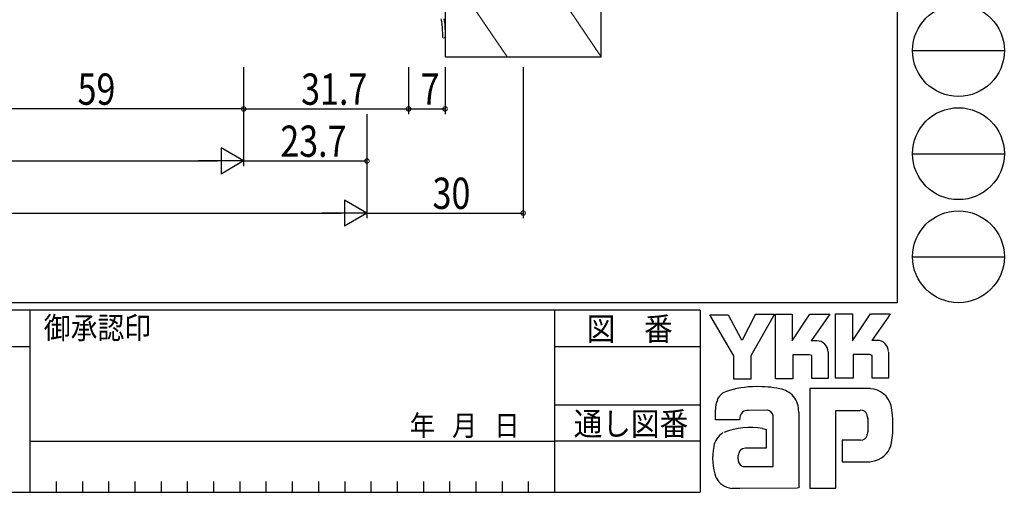
# Model space of a CAD drawing. Extents: x 0 to 793, y 0 to 564.
# Drawn here: x 604 to 793, y 0 to 91 of the extents above; entities that cross this region are included whole.
import ezdxf

# ---------------------------------------------------------------- set-up
doc = ezdxf.new("R2010")
doc.units = 0
for name, color, linetype in [('YKK_13', 4, 'CONTINUOUS'), ('YKK_D', 6, 'CONTINUOUS'), ('YKK_ZWAK', 7, 'CONTINUOUS'), ('YSS_K', 3, 'CONTINUOUS')]:
    doc.layers.add(name, color=color, linetype=linetype)
doc.styles.get("Standard").update_dxf_attribs({"font": 'ROMANS.SHX', "bigfont": 'EXTFONT.SHX'})
doc.styles.add('YKK_OSSTYLE1', font='romans.shx', dxfattribs={"width": 0.9, "bigfont": 'EXTFONT.SHX'})

# ---------------------------------------------------------------- blocks, each defined once
blk = doc.blocks.new('A201')
at = {"layer": 'YKK_ZWAK', "color": 254, "linetype": 'Continuous'}
for p, q in [((571, 410), (571, 35)), ((571, 35), (21, 35)), ((544, 34), (21, 34)), ((452, 34), (452, 9)), ((524, 34), (524, 9)), ((544, 34), (544, 9)), ((548.59, 27.71), (545.31, 33.35)), ((545.31, 33.35), (547.82, 33.35)), ((547.82, 33.35), (549.62, 29.99)), ((551.6, 33.43), (549.77, 29.88)), ((554.19, 33.43), (550.95, 27.7)), ((551.6, 33.43), (554.19, 33.43)), ((554.33, 24.55), (554.33, 33.41)), ((554.33, 33.41), (556.63, 33.41)), ((556.63, 29.77), (559.04, 33.45)), ((556.63, 33.41), (556.63, 29.77)), ((559.04, 33.45), (561.77, 33.45)), ((561.77, 33.45), (559.24, 29.78)), ((562.55, 24.63), (562.55, 33.49)), ((562.55, 33.49), (564.89, 33.49)), ((564.89, 29.78), (567.34, 33.49)), ((564.89, 33.49), (564.89, 29.78)), ((567.34, 33.49), (570.04, 33.49)), ((569.77, 33.02), (567.54, 29.84)), ((570.04, 33.49), (569.77, 33.02)), ((549.62, 29.99), (549.77, 29.88)), ((559.99, 29.78), (559.24, 29.78)), ((568.29, 29.84), (567.54, 29.84)), ((548.59, 24.53), (548.59, 27.71)), ((550.95, 27.7), (550.95, 24.53)), ((558.98, 27.87), (556.7, 27.87)), ((556.7, 27.87), (556.7, 24.55)), ((559.29, 27.75), (558.98, 27.87)), ((559.29, 24.61), (559.29, 27.75)), ((561.53, 28.24), (561.53, 24.61)), ((567.26, 27.89), (564.99, 27.89)), ((564.99, 27.89), (564.99, 24.63)), ((567.57, 27.77), (567.26, 27.89)), ((567.57, 24.65), (567.57, 27.77)), ((569.83, 28.24), (569.83, 24.65)), ((550.95, 24.53), (548.59, 24.53)), ((556.7, 24.55), (554.33, 24.55)), ((561.53, 24.61), (559.29, 24.61)), ((564.99, 24.63), (562.55, 24.63)), ((567.57, 24.68), (567.61, 24.65)), ((569.83, 24.65), (567.57, 24.65)), ((559.02, 23.22), (559.02, 9.57)), ((567.3, 23.22), (559.02, 23.22)), ((524, 21), (544, 21)), ((546.08, 18.95), (546.08, 20.33)), ((553.25, 20.28), (550.61, 20.23)), ((549.41, 18.95), (546.08, 18.95)), ((554.02, 12.52), (554.02, 19.47)), ((557.51, 20.01), (557.51, 9.59)), ((562.61, 9.57), (562.61, 20.24)), ((562.61, 20.24), (565.93, 20.24)), ((566.98, 19.17), (566.99, 17.29)), ((552.55, 17.73), (553.05, 17.62)), ((553.05, 17.62), (553.05, 15.05)), ((452, 16), (524, 16)), ((553.05, 15.05), (550.2, 15.05)), ((566.01, 16.15), (563.48, 16.15)), ((563.48, 16.15), (563.48, 13.2)), ((550, 12.52), (554.02, 12.52)), ((553.71, 12.52), (553.96, 12.52)), ((554.02, 12.52), (554.02, 12.52)), ((563.48, 13.2), (567.28, 13.2)), ((567.28, 13.2), (568.06, 13.37)), ((549.41, 9.53), (548.34, 9.53)), ((557.28, 9.55), (549.41, 9.53)), ((557.51, 9.59), (557.28, 9.55)), ((559.02, 9.57), (562.05, 9.57)), ((562.05, 9.57), (562.61, 9.57)), ((21, 9), (544, 9))]:
    blk.add_line(p, q, dxfattribs=at)
at = {"layer": 'YKK_ZWAK', "color": 8, "linetype": 'Continuous'}
for p, q in [((573.13, 69.58), (585.73, 69.58)), ((573.13, 55.44), (585.73, 55.44)), ((573.13, 41.3), (585.73, 41.3))]:
    blk.add_line(p, q, dxfattribs=at)
at = {"layer": 'YKK_ZWAK', "color": 131, "linetype": 'Continuous'}
for p, q in [((437.7, 29), (452, 29)), ((524, 29), (544, 29)), ((544, 16), (524, 16)), ((455.6, 10.5), (455.6, 9)), ((459.2, 10.5), (459.2, 9)), ((462.8, 10.5), (462.8, 9)), ((466.4, 10.5), (466.4, 9)), ((470, 10.5), (470, 9)), ((473.6, 10.5), (473.6, 9)), ((477.2, 10.5), (477.2, 9)), ((480.8, 10.5), (480.8, 9)), ((484.4, 10.5), (484.4, 9)), ((488, 10.5), (488, 9)), ((491.6, 10.5), (491.6, 9)), ((495.2, 10.5), (495.2, 9)), ((498.8, 10.5), (498.8, 9)), ((502.4, 10.5), (502.4, 9)), ((506, 10.5), (506, 9)), ((509.6, 10.5), (509.6, 9)), ((513.2, 10.5), (513.2, 9)), ((516.8, 10.5), (516.8, 9)), ((520.4, 10.5), (520.4, 9))]:
    blk.add_line(p, q, dxfattribs=at)
at = {"layer": 'YKK_ZWAK', "color": 8, "linetype": 'Continuous'}
for centre in [(579.43, 69.58), (579.43, 55.44), (579.43, 41.3)]:
    blk.add_circle(centre, 6.3, dxfattribs=at)
at = {"layer": 'YKK_ZWAK', "color": 254, "linetype": 'Continuous'}
for centre, radius, start, end in [((559.99, 28.24), 1.54, 0.0017, 89.996), ((568.29, 28.29), 1.54, 0.0017, 89.996), ((551.66, 10.86), 12.63, 89.8916, 109.3085), ((552.03, 8.67), 14.82, 78.7801, 91.4694), ((554.38, 20.07), 3.18, 40.6642, 80.3169), ((567.19, 20.11), 3.1, 14.4457, 87.0875), ((549.69, 20.31), 3.6, 158.4108, 179.7178), ((548, 21.1), 1.75, 109.0213, 161.5126), ((554.22, 20.08), 3.29, 358.7806, 38.7656), ((552.9, 19.18), 1.16, 14.7552, 72.4499), ((555.55, 18.15), 14.9, 350.9903, 10.6762), ((550.91, 18.99), 1.51, 138.4638, 181.7136), ((550.51, 19.02), 1.21, 85.5055, 126.7804), ((566.05, 19.37), 0.878, 16.4312, 96.9166), ((564.38, 18.85), 2.62, 4.9342, 17.0355), ((550.8, 8.39), 9.51, 79.381, 112.0583), ((548.59, 14.77), 2.79, 121.8271, 169.0847), ((566.01, 17.08), 0.933, 269.9547, 342.9014), ((564.36, 17.54), 2.64, 343.6902, 354.7536), ((553.61, 13.72), 7.92, 168.7637, 199.8008), ((550.21, 14.01), 1.03, 90.3395, 178.0364), ((567.24, 16.32), 3.07, 285.4429, 349.9045), ((550.84, 13.77), 1.69, 171.082, 216.7192), ((550.18, 13.6), 1.09, 230.9728, 260.7549), ((548.6, 12.25), 2.73, 207.3144, 263.5946)]:
    blk.add_arc(centre, radius, start, end, dxfattribs=at)
at = {"layer": 'YKK_ZWAK', "color": 131, "linetype": 'Continuous', "style": 'YKK_OSSTYLE1', "width": 0.9}
for s, height, p in [('御承認印', 3, (453.91, 30.05)), ('図\u3000番', 3.2, (528.43, 29.81)), ('通し図番', 3.2, (526.63, 16.8)), ('年   月   日', 2.828, (504.13, 16.74))]:
    blk.add_text(s, height=height, dxfattribs=at).set_placement(p)

msp = doc.modelspace()

# ---------------------------------------------------------------- linework, layer by layer
at = {"layer": 'YKK_13', "color": 4, "linetype": 'Continuous'}
for p, q in [((685.15, 90.9), (685.22, 90.62)), ((685.75, 90.91), (685.81, 90.55)), ((685.22, 90.62), (685.28, 90.33)), ((685.28, 90.33), (685.33, 90.03)), ((685.33, 90.03), (685.37, 89.72)), ((685.37, 89.72), (685.4, 89.4)), ((685.4, 89.4), (685.42, 89.08)), ((685.42, 89.08), (685.44, 88.75)), ((685.81, 90.55), (685.87, 90.18)), ((685.87, 90.18), (685.9, 89.8)), ((685.9, 89.8), (685.93, 89.41)), ((685.93, 89.41), (685.95, 89.02)), ((685.95, 89.02), (685.96, 88.62)), ((685.44, 88.75), (685.45, 88.09)), ((685.45, 88.09), (685.46, 87.42)), ((685.96, 88.62), (685.96, 88.22)), ((685.96, 88.22), (685.96, 87.42))]:
    msp.add_line(p, q, dxfattribs=at)
at = {"layer": 'YKK_13', "color": 4, "linetype": 'Continuous', "lineweight": 13}
msp.add_arc((685.71, 87.42), 0.25, 180, 0, dxfattribs=at)
at = {"layer": 'YKK_D', "color": 6, "linetype": 'Continuous'}
for p, q in [((647.26, 81.61), (647.26, 72.61)), ((647.26, 81.61), (647.26, 62.61)), ((647.26, 81.61), (647.26, 72.61)), ((678.96, 81.61), (678.96, 72.61)), ((678.96, 81.61), (678.96, 72.61)), ((685.96, 81.61), (685.96, 72.61)), ((700.96, 81.61), (700.96, 52.61)), ((647.26, 73.61), (588.26, 73.61)), ((647.26, 73.61), (678.96, 73.61)), ((670.96, 72.61), (670.96, 52.61)), ((678.96, 73.61), (685.96, 73.61)), ((647.26, 71.62), (647.26, 62.61)), ((670.96, 71.61), (670.96, 62.61)), ((670.96, 71.61), (670.96, 52.61)), ((392.26, 63.61), (642.26, 63.61)), ((647.26, 63.61), (670.96, 63.61)), ((368.56, 53.61), (665.96, 53.61)), ((670.96, 53.61), (700.96, 53.61))]:
    msp.add_line(p, q, dxfattribs=at)
at = {"layer": 'YKK_D', "color": 6, "lineweight": -2}
for p, q in [((642.93, 66.11), (642.93, 61.11)), ((647.26, 63.61), (642.93, 66.11)), ((647.26, 63.61), (638.6, 63.61)), ((647.26, 63.61), (642.93, 61.11)), ((666.63, 56.11), (666.63, 51.11)), ((670.96, 53.61), (666.63, 56.11)), ((670.96, 53.61), (662.3, 53.61)), ((670.96, 53.61), (666.63, 51.11))]:
    msp.add_line(p, q, dxfattribs=at)
at = {"layer": 'YKK_D', "color": 6, "linetype": 'ByBlock', "const_width": 0.85}
for points in [[(647.37, 73.61, 1), (647.16, 73.61, 1)], [(647.16, 73.61, 1), (647.37, 73.61, 1)], [(679.07, 73.61, 1), (678.86, 73.61, 1)], [(678.86, 73.61, 1), (679.07, 73.61, 1)], [(685.86, 73.61, 1), (686.07, 73.61, 1)], [(670.86, 63.61, 1), (671.07, 63.61, 1)], [(700.86, 53.61, 1), (701.07, 53.61, 1)]]:
    msp.add_lwpolyline(points, format="xyb", close=True, dxfattribs=at)
at = {"layer": 'YSS_K', "color": 3, "linetype": 'Continuous', "lineweight": 13}
for p, q in [((688.96, 123.61), (715.96, 83.61)), ((685.96, 101.24), (697.87, 83.61))]:
    msp.add_line(p, q, dxfattribs=at)
at = {"layer": 'YSS_K', "color": 3, "linetype": 'Continuous', "lineweight": 30}
for p, q in [((685.96, 103.61), (685.96, 83.61)), ((715.96, 83.61), (715.96, 95.61)), ((685.96, 83.61), (715.96, 83.61))]:
    msp.add_line(p, q, dxfattribs=at)

# ---------------------------------------------------------------- block references
at = {"layer": 'YKK_ZWAK', "xscale": 1.4, "yscale": 1.4, "zscale": 1.4}
msp.add_blockref('A201', (-26.6, -12.6), dxfattribs=at)

# ---------------------------------------------------------------- texts
at = {"layer": 'YKK_D', "color": 6, "linetype": 'Continuous', "width": 0.8}
for s, p in [('59', (615.36, 74.41)), ('31.7', (658.31, 74.41)), ('7', (681.26, 74.41)), ('23.7', (654.31, 64.41)), ('30', (683.56, 54.41))]:
    msp.add_text(s, height=6, dxfattribs=at).set_placement(p)

doc.saveas('drawing.dxf')
